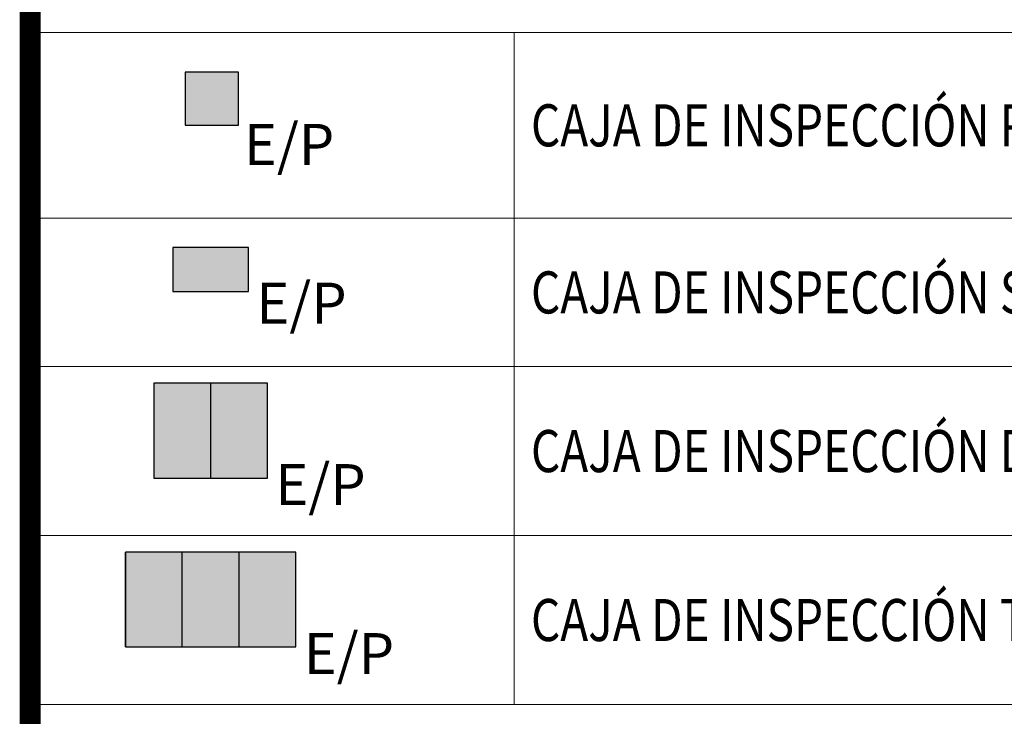
# Paper-space layout 'FORMATO_CODENSA_ND' of a CAD drawing. Units: metres. Extents: x 0 to 1000, y 0 to 707.
# Drawn here: x 787 to 834, y 457 to 490 of the extents above; entities that cross this region are included whole.
import ezdxf
from ezdxf.enums import TextEntityAlignment as Align

# ---------------------------------------------------------------- set-up
doc = ezdxf.new("R2010")
doc.units = ezdxf.units.M
doc.header["$MEASUREMENT"] = 0
for name, color, linetype in [('CO_FORMATO', 5, 'Continuous'), ('CO_PLUMA_.2', 2, 'Continuous'), ('CO_RED_DUCTO_EXIS', 2, 'FENCELINE1'), ('CO_RED_DUCTO_PROY', 4, 'FENCELINE1'), ('CO_SIMBOLO', 3, 'Continuous'), ('CO_SIMBOLO_PROY', 3, 'Continuous'), ('CO_TXT FORMATO', 7, 'Continuous')]:
    doc.layers.add(name, color=color, linetype=linetype)
doc.styles.add('E_TEXTO ROTULO', font='romans.shx')
doc.styles.add('ROMANS', font='romans.shx')
doc.styles.get("Standard").update_dxf_attribs({"font": 'arial.ttf'})
doc.styles.add('style2', font='compi.ttf', dxfattribs={"height": 15})
doc.linetypes.add('DUCTOLD', pattern='A,12.7,-0.01,["1",style2,S=0.15,R=0,X=-1.2,Y=-1.2],-0.01', length=12.72)
doc.linetypes.add('FENCELINE1', pattern='A,6.35,-2.54,[133,ltypeshp.shx,S=2.54,R=0,X=-2.54,Y=0],-2.54,25.4', length=36.83)

# ---------------------------------------------------------------- blocks, each defined once
blk = doc.blocks.new('Convención')
at = {"ltscale": 0.005}
for p, q in [((-5.107, 2.352), (-5.107, -1.547)), ((2.026, 2.352), (2.026, 1.353)), ((2.026, 1.353), (6.665, 1.353)), ((-5.107, -1.547), (6.665, -1.547))]:
    blk.add_line(p, q, dxfattribs=at)
at = {"ltscale": 0.005, "style": 'ROMANS'}
blk.add_text('E / P', height=2, dxfattribs=at).set_placement((-6.071, 3.719))
blk = doc.blocks.new('Seccionador_bajo_carga_Plani')
at = {"layer": 'CO_SIMBOLO_PROY'}
blk.add_lwpolyline([(-1.889, 1.235), (1.889, 1.235), (1.889, -0.935), (-1.889, -0.935)], close=True, dxfattribs=at)
for points in [[(-0.093, 0.751), (0.891, 0), (4.491, 0)], [(-0.093, 0.751), (-0.093, 0.386), (0.083, 0.617)], [(-0.371, 0), (-0.371, 0), (-4.491, 0)]]:
    blk.add_lwpolyline(points, dxfattribs=at)
at = {"layer": 'CO_SIMBOLO_PROY', "style": 'ROMANS'}
blk.add_attdef('EXIS-PROY', (2.715, -2.981, 0), '', height=1.95, dxfattribs=at)
blk = doc.blocks.new('DPS DERCARGADORES DE SOBRETENSIÓN')
at = {"layer": 'CO_SIMBOLO_PROY'}
for p, q in [((5.804, 0.935), (5.804, -0.935)), ((6.271, 0.701), (6.271, -0.701)), ((-4.74, 0), (-3.031, 0)), ((2.83, 0), (1.121, 0)), ((2.83, 0), (5.804, 0)), ((6.738, 0.467), (6.738, -0.467))]:
    blk.add_line(p, q, dxfattribs=at)
blk.add_lwpolyline([(-4.74, -1.558), (2.83, -1.558), (2.83, 1.558), (-4.74, 1.558)], close=True, dxfattribs=at)
for points in [[(-3.031, -0.187), (-1.91, 0), (-3.031, 0.187)], [(1.121, -0.187), (0, 0), (1.121, 0.187)]]:
    blk.add_solid(points, dxfattribs=at)
at = {"layer": 'CO_SIMBOLO_PROY', "style": 'ROMANS'}
blk.add_attdef('EXIS-PROY', (3.498, -4.483, 0), '', height=1.95, dxfattribs=at)
blk = doc.blocks.new('CORTACIRCUITO_PLANI')
at = {"layer": 'CO_SIMBOLO_PROY'}
for p, q in [((0, 0), (-2.124, 1.986)), ((-2.261, 0), (-5.382, 0)), ((-2.261, 0), (-2.261, 0)), ((0, 0), (0, 0)), ((0, 0), (3.6, 0))]:
    blk.add_line(p, q, dxfattribs=at)
for centre, radius, start, end in [((-1.661, 1.6), 0.502, 310.3295, 184.4049), ((-1.022, 0.837), 0.493, 129.5357, 356.4879)]:
    blk.add_arc(centre, radius, start, end, dxfattribs=at)
at = {"layer": 'CO_SIMBOLO_PROY', "style": 'ROMANS'}
blk.add_attdef('EXIS-PROY', (2.249, -2.987), '', height=1.95, dxfattribs=at)
blk = doc.blocks.new('RECONECTADOR_PLANI')
at = {"layer": 'CO_SIMBOLO_PROY'}
blk.add_lwpolyline([(-1.89, -1.89), (1.89, -1.89), (1.89, 1.89), (-1.89, 1.89), (-1.89, -1.89)], dxfattribs=at)
at = {"layer": 'CO_SIMBOLO_PROY', "style": 'ROMANS'}
blk.add_text('Rc', height=1.95, dxfattribs=at).set_placement((-1.829, -0.88))
blk.add_attdef('EXIS-PROY', (2.154, -3.785), '', height=1.95, dxfattribs=at)
blk = doc.blocks.new('FINAL DE CTO')
at = {"layer": 'CO_SIMBOLO_PROY'}
blk.add_lwpolyline([(-4.373, 0), (4.373, 0)], dxfattribs=at)
blk.add_circle((5.516, 0), 1.143, dxfattribs=at)
blk.add_ellipse((3.104, 0), major_axis=(0, 1.6), ratio=0.79362, start_param=3.141593, end_param=6.283185, dxfattribs=at)
at = {"layer": 'CO_SIMBOLO_PROY', "style": 'ROMANS'}
blk.add_attdef('EXIS-PROY', (6.984, -4.02, 0), '', height=1.95, dxfattribs=at)
blk = doc.blocks.new('INTERRUPTOR DE POTENCIA')
at = {"layer": 'CO_SIMBOLO_PROY'}
blk.add_lwpolyline([(-1.89, -1.89), (1.89, -1.89), (1.89, 1.89), (-1.89, 1.89), (-1.89, -1.89)], dxfattribs=at)
at = {"layer": 'CO_SIMBOLO_PROY', "style": 'ROMANS'}
blk.add_text('I', height=1.95, dxfattribs=at).set_placement((-0.408, -0.88))
blk.add_attdef('EXIS-PROY', (2.154, -3.785), '', height=1.95, dxfattribs=at)
blk = doc.blocks.new('ACOMETIDAS EN CADA POSTE')
at = {"layer": 'CO_SIMBOLO_PROY'}
h = blk.add_hatch(color=256, dxfattribs=at)
h.dxf.hatch_style = 1
h.paths.add_polyline_path([(2.89, -2.871), (2.067, -2.053), (1.746, -2.676)])
blk.add_lwpolyline([(2.092, -2.475), (-3.567, 0.441)], dxfattribs=at)
blk.add_lwpolyline([(2.89, -2.871), (2.067, -2.053), (1.746, -2.676)], close=True, dxfattribs=at)
at = {"layer": 'CO_SIMBOLO_PROY', "style": 'ROMANS'}
blk.add_attdef('EXIS-PROY', (3.77, -4.928), '', height=1.95, dxfattribs=at)
blk = doc.blocks.new('BANCO DE CONDENSADORES')
at = {"layer": 'CO_SIMBOLO_PROY'}
for p, q in [((-0.003, 2.576), (-0.003, 0.525)), ((3.312, 0.525), (-3.312, 0.525)), ((-0.003, -2.473), (-0.003, -0.423))]:
    blk.add_line(p, q, dxfattribs=at)
blk.add_ellipse((0, -2.152), major_axis=(-3.312, 0), ratio=0.522283, start_param=-2.771616, end_param=-0.369977, dxfattribs=at)
at = {"layer": 'CO_SIMBOLO_PROY', "style": 'ROMANS'}
blk.add_attdef('EXIS-PROY', (2.777, -5.02), '', height=1.95, dxfattribs=at)
blk = doc.blocks.new('RETENIDA A TIERRA')
at = {"layer": 'CO_SIMBOLO_PROY'}
h = blk.add_hatch(color=256, dxfattribs=at)
h.dxf.hatch_style = 1
h.paths.add_polyline_path([(0.62, 1.2), (0.62, -1.2), (0, -1.2), (0, 1.2)])
for p, q in [((4.533, 0.935), (4.533, -0.934)), ((5.001, 0.701), (5.001, -0.701)), ((5.468, 0.467), (5.468, -0.467))]:
    blk.add_line(p, q, dxfattribs=at)
blk.add_lwpolyline([(0.62, 1.2), (0.62, -1.2), (0, -1.2), (0, 1.2)], close=True, dxfattribs=at)
blk.add_lwpolyline([(-3.726, 0), (4.533, 0)], dxfattribs=at)
blk.add_circle((-4.868, 0, 0), 1.143, dxfattribs=at)
at = {"layer": 'CO_SIMBOLO_PROY', "style": 'ROMANS'}
blk.add_attdef('EXIS-PROY', (4.413, -4.02, 0), '', height=1.95, dxfattribs=at)
blk = doc.blocks.new('SECCIONADOR PORTAFUSIBLE')
at = {"layer": 'CO_SIMBOLO_PROY'}
for p, q in [((-2.249, 2.932), (3.287, -0.073)), ((-2.39, -0.073), (-8.197, -0.073)), ((6.987, -0.073), (3.287, -0.073))]:
    blk.add_line(p, q, dxfattribs=at)
blk.add_lwpolyline([(-1.193, 3.219), (-1.914, 1.89), (1.914, -0.188), (2.636, 1.141)], close=True, dxfattribs=at)
for points in [[(-1.568, 1.702), (-0.846, 3.031)], [(1.568, 0), (2.289, 1.329)]]:
    blk.add_lwpolyline(points, dxfattribs=at)
at = {"layer": 'CO_SIMBOLO_PROY', "style": 'ROMANS'}
for tag, p, height in [('NH_A', (1.604, 2.994), 2), ('000A', (-10.641, -3.263), 2), ('EXIS-PROY', (5.339, -3.263), 1.95)]:
    blk.add_attdef(tag, p, '', height=height, dxfattribs=at)
blk = doc.blocks.new('LÍNEA A TIERRA')
at = {"layer": 'CO_SIMBOLO_PROY'}
for p, q in [((4.129, 0.935), (4.129, -0.934)), ((4.597, 0.701), (4.597, -0.701)), ((5.064, 0.467), (5.064, -0.467))]:
    blk.add_line(p, q, dxfattribs=at)
blk.add_lwpolyline([(-4.129, 0), (4.129, 0)], dxfattribs=at)
blk.add_circle((-5.272, 0, 0), 1.143, dxfattribs=at)
at = {"layer": 'CO_SIMBOLO_PROY', "style": 'ROMANS'}
blk.add_attdef('EXIS-PROY', (4.009, -4.02, 0), '', height=1.95, dxfattribs=at)
blk = doc.blocks.new('POSTE_10m_510')
blk.add_circle((0, 0), 2)
at = {"style": 'ROMANS'}
blk.add_attdef('EXIS-PROY', (2.662, -2.363), '', height=2, dxfattribs=at)
blk = doc.blocks.new('POSTE_14m_750')
for radius in [2, 1.517, 0.943]:
    blk.add_circle((0, 0), radius)
at = {"style": 'ROMANS'}
blk.add_attdef('EXIS-PROY-TAG', (2.56, -2.445), '', height=2, dxfattribs=at)
blk = doc.blocks.new('POSTE_10m_750')
blk.add_line((1.4, -1.4), (-1.4, 1.4))
blk.add_circle((0, 0), 1.98)
at = {"style": 'ROMANS'}
blk.add_attdef('EXIS-PROY', (2.367, -2.101), '', height=1.95, dxfattribs=at)
blk = doc.blocks.new('POSTE_14m_1050')
blk.add_line((0.667, -0.667), (-0.667, 0.667))
for radius in [2, 1.517, 0.943]:
    blk.add_circle((0, 0), radius)
at = {"style": 'ROMANS'}
blk.add_attdef('EXIS-PROY', (2.367, -2.101), '', height=2, dxfattribs=at)
blk = doc.blocks.new('POSTE_10m_1050')
at = {"layer": 'CO_SIMBOLO_PROY'}
blk.add_hatch(color=250, dxfattribs=at).paths.add_polyline_path([(-1.414, 1.414, 0.198912), (-2, 0, 0.668179), (1.414, -1.414)])
blk.add_line((1.414, -1.414), (-1.414, 1.414))
blk.add_circle((0, 0), 2)
at = {"style": 'ROMANS'}
blk.add_attdef('EXIS-PROY', (2.367, -2.101), '', height=2, dxfattribs=at)
blk = doc.blocks.new('POSTE_14m_1350')
at = {"layer": 'CO_PLUMA_.2'}
for points in [[(-0.667, 0.667, -0.198912), (0, 0.943, -0.668179), (0.667, -0.667)], [(-0.667, 0.667, 0.198912), (-0.943, 0, 0.668179), (0.667, -0.667)]]:
    blk.add_hatch(color=250, dxfattribs=at).paths.add_polyline_path(points)
for radius in [2, 1.517, 0.943]:
    blk.add_circle((0, 0), radius)
at = {"layer": 'CO_PLUMA_.2', "color": 250}
blk.add_line((0.667, -0.667), (-0.667, 0.667), dxfattribs=at)
at = {"style": 'ROMANS'}
blk.add_attdef('EXIS-PROY', (2.448, -2.174), '', height=2, dxfattribs=at)
blk = doc.blocks.new('POSTE_12m_510')
for radius in [2, 1.517]:
    blk.add_circle((0, 0), radius)
at = {"style": 'ROMANS'}
blk.add_attdef('EXIS-PROY', (2.367, -2.101), '', height=2, dxfattribs=at)
blk = doc.blocks.new('POSTE_10m_AP')
at = {"layer": 'CO_SIMBOLO'}
blk.add_hatch(color=250, dxfattribs=at).paths.add_polyline_path([(-2, 0, 0.414214), (0, -2), (0, 2, 0.414214)])
for p, q in [((-1.414, 1.414), (-2.506, 2.506)), ((1.414, 1.414), (2.506, 2.506)), ((-2.506, -2.506), (-1.414, -1.414)), ((2.506, -2.506), (1.414, -1.414))]:
    blk.add_line(p, q)
blk.add_circle((0, 0), 2)
at = {"layer": 'CO_SIMBOLO', "color": 250}
blk.add_line((0, -2), (0, 2), dxfattribs=at)
at = {"style": 'ROMANS'}
blk.add_attdef('EXIS-PROY', (2.754, -2.445), '', height=2, dxfattribs=at)
blk = doc.blocks.new('POSTE_12m_750')
blk.add_line((1.073, -1.073), (-1.073, 1.073))
for radius in [2, 1.517]:
    blk.add_circle((0, 0), radius)
at = {"style": 'ROMANS'}
blk.add_attdef('EXIS-PROY', (2.367, -2.101), '', height=2, dxfattribs=at)
blk = doc.blocks.new('POSTE_12m_AP')
at = {"layer": 'CO_PLUMA_.2'}
blk.add_hatch(color=250, dxfattribs=at).paths.add_polyline_path([(-1.073, 1.073, -0.198912), (0, 1.517, -0.668179), (1.073, -1.073)])
for p, q in [((-1.414, 1.414), (-2.506, 2.506)), ((1.414, 1.414), (2.506, 2.506)), ((-2.506, -2.506), (-1.414, -1.414)), ((2.506, -2.506), (1.414, -1.414))]:
    blk.add_line(p, q)
for radius in [2, 1.517]:
    blk.add_circle((0, 0), radius)
at = {"layer": 'CO_PLUMA_.2', "color": 250}
blk.add_line((1.073, -1.073), (-1.073, 1.073), dxfattribs=at)
at = {"style": 'ROMANS'}
blk.add_attdef('EXIS-PROY', (2.367, -2.101), '', height=2, dxfattribs=at)
blk = doc.blocks.new('POSTE_12m_1050')
at = {"layer": 'CO_PLUMA_.2'}
blk.add_hatch(color=250, dxfattribs=at).paths.add_polyline_path([(-1.073, 1.073, 0.198912), (-1.517, 0, 0.668179), (1.073, -1.073)])
for radius in [2, 1.517]:
    blk.add_circle((0, 0), radius)
at = {"layer": 'CO_PLUMA_.2', "color": 250}
blk.add_line((1.073, -1.073), (-1.073, 1.073), dxfattribs=at)
at = {"style": 'ROMANS'}
blk.add_attdef('EXIS-PROY', (2.367, -2.101), '', height=2, dxfattribs=at)
blk = doc.blocks.new('POSTE_14m_AP')
at = {"layer": 'CO_PLUMA_.2'}
h = blk.add_hatch(color=250, dxfattribs=at)
edge = h.paths.add_edge_path()
edge.add_arc((0, 0), 2, 90, 135)
edge.add_arc((-0.03, -0.012), 1.988, 134.1314, 270.8686)
edge.add_line((0, -2), (0, 2))
for p, q in [((-1.414, 1.414), (-2.506, 2.506)), ((1.414, 1.414), (2.506, 2.506)), ((-2.506, -2.506), (-1.414, -1.414)), ((2.506, -2.506), (1.414, -1.414))]:
    blk.add_line(p, q)
blk.add_circle((0, 0), 2)
blk.add_arc((0, 0), 1.517, 270, 90)
at = {"layer": 'CO_PLUMA_.2', "color": 250}
blk.add_line((0, -1.517), (0, 1.517), dxfattribs=at)
blk.add_lwpolyline([(0, 2), (0, -2)], dxfattribs=at)
at = {"style": 'ROMANS'}
blk.add_attdef('EXIS-PROY', (2.367, -2.101), '', height=2, dxfattribs=at)
blk = doc.blocks.new('POSTE_12m_1350')
at = {"layer": 'CO_PLUMA_.2'}
blk.add_hatch(color=250, dxfattribs=at).paths.add_polyline_path([(-1.517, 0, 1), (1.517, 0, 1)])
for radius in [2, 1.517]:
    blk.add_circle((0, 0), radius)
at = {"style": 'ROMANS'}
blk.add_attdef('EXIS-PROY', (2.662, -2.363), '', height=2, dxfattribs=at)
blk = doc.blocks.new('LUMI_SODIO_70W')
blk.add_line((-2.433, 0), (2.433, 0))
for centre, radius, start, end in [((3.795, 0), 1.362, 42.6658, 319.0773), ((4.389, 0.009), 1, 65.9789, 295.7642)]:
    blk.add_arc(centre, radius, start, end)
at = {"style": 'ROMANS'}
blk.add_attdef('EXIS-PROY', (4.751, -4.236), '', height=2, dxfattribs=at)
blk = doc.blocks.new('LUMI_SODIO_400W')
at = {"layer": 'CO_SIMBOLO_PROY'}
blk.add_hatch(color=250, dxfattribs=at).paths.add_polyline_path([(3.795, 1.362, 1), (3.795, -1.362)])
blk.add_line((-2.433, 0), (2.433, 0))
blk.add_lwpolyline([(3.795, 1.855), (3.795, -1.855)])
blk.add_arc((3.795, 0), 1.362, 64.136, 295.864)
at = {"style": 'ROMANS'}
blk.add_attdef('EXIS-PROY', (4.825, -4.236), '', height=2, dxfattribs=at)
blk = doc.blocks.new('LUMI_SODIO_100W')
at = {"layer": 'CO_SIMBOLO_PROY'}
blk.add_hatch(color=250, dxfattribs=at).paths.add_polyline_path([(4.772, 0), (2.536, 1.043, 0.466308), (2.536, -1.043)])
blk.add_line((-2.049, 0), (2.049, 0))
blk.add_arc((3.411, 0), 1.362, 64.136, 295.864)
at = {"layer": 'CO_SIMBOLO_PROY', "color": 250}
for points in [[(4.772, 0), (2.536, 1.043)], [(4.772, 0), (2.536, -1.043)]]:
    blk.add_lwpolyline(points, dxfattribs=at)
at = {"style": 'ROMANS'}
blk.add_attdef('EXIS-PROY', (5.208, -4.236), '', height=2, dxfattribs=at)
blk = doc.blocks.new('LUMI_SODIO_1000W')
at = {"layer": 'CO_SIMBOLO_PROY'}
h = blk.add_hatch(color=250, dxfattribs=at)
edge = h.paths.add_edge_path()
edge.add_arc((3.711, 0), 1.365, 94.0481, 265.9519)
edge.add_line((3.615, -1.362), (3.615, 1.362))
blk.add_line((-2.433, 0), (2.433, 0))
for points in [[(3.615, 1.855), (3.615, -1.855)], [(3.975, 1.855), (3.975, -1.855)]]:
    blk.add_lwpolyline(points)
blk.add_arc((3.795, 0), 1.362, 64.136, 295.864)
at = {"style": 'ROMANS'}
blk.add_attdef('EXIS-PROY', (4.825, -4.236), '', height=2, dxfattribs=at)
blk = doc.blocks.new('LUMI_SODIO_150W')
blk.add_line((-2.049, 0), (2.049, 0))
for points in [[(4.772, 0), (2.536, 1.043)], [(4.772, 0), (2.536, -1.043)]]:
    blk.add_lwpolyline(points)
blk.add_arc((3.411, 0), 1.362, 64.136, 295.864)
at = {"style": 'ROMANS'}
blk.add_attdef('EXIS-PROY', (5.208, -4.236), '', height=2, dxfattribs=at)
blk = doc.blocks.new('PROY_SODIO_400W')
at = {"layer": 'CO_SIMBOLO_PROY'}
blk.add_hatch(color=250, dxfattribs=at).paths.add_polyline_path([(0, -0.85), (1.44, -1.481), (1.44, 1.481), (0, 0.85)])
for points in [[(-1.94, 0), (1.44, 1.481)], [(0, 1.481), (0, -1.481)], [(1.44, 1.481), (1.44, -1.481)], [(-1.94, 0), (1.44, -1.481)]]:
    blk.add_lwpolyline(points)
at = {"style": 'ROMANS'}
blk.add_attdef('EXIS-PROY', (1.876, -3.562), '', height=2, dxfattribs=at)
blk = doc.blocks.new('LUMI_SODIO_250W')
blk.add_line((-2.298, 0), (2.298, 0))
for points in [[(3.66, 1.855), (3.66, -1.855)], [(3.66, 1.362), (4.524, 1.362)], [(3.66, -1.362), (4.524, -1.362)]]:
    blk.add_lwpolyline(points)
blk.add_arc((3.66, 0), 1.362, 89.9989, 270)
at = {"style": 'ROMANS'}
blk.add_attdef('EXIS-PROY', (4.96, -4.236), '', height=2, dxfattribs=at)
blk = doc.blocks.new('CS274')
at = {"true_color": 0xffffff}
h = blk.add_hatch(color=7, dxfattribs=at)
h.dxf.hatch_style = 1
h.paths.add_polyline_path([(-1.26, 1.26), (-1.26, -1.26), (1.26, -1.26), (1.26, 1.26)])
blk.add_lwpolyline([(-1.26, -1.26), (1.26, -1.26), (1.26, 1.26), (-1.26, 1.26), (-1.26, -1.26)])
at = {"style": 'ROMANS'}
blk.add_attdef('EXIS-PROY', (1.524, -3.155), '', height=1.95, dxfattribs=at)
blk = doc.blocks.new('CS280')
at = {"true_color": 0xffffff}
h = blk.add_hatch(color=7, dxfattribs=at)
h.dxf.hatch_style = 1
h.paths.add_polyline_path([(-2.7, 2.7), (-2.7, -2.7), (2.7, -2.7), (2.7, 2.7)])
blk.add_lwpolyline([(-2.7, -2.7), (2.7, -2.7), (2.7, 2.7), (-2.7, 2.7), (-2.7, -2.7)])
blk.add_circle((0, 0), 1.5)
at = {"style": 'ROMANS'}
blk.add_attdef('EXIS-PROY', (3.244, -3.892, 0), '', height=1.95, dxfattribs=at)
blk = doc.blocks.new('CS275')
at = {"true_color": 0xffffff}
h = blk.add_hatch(color=7, dxfattribs=at)
h.dxf.hatch_style = 1
h.paths.add_polyline_path([(-1.8, 1.05), (-1.8, -1.05), (1.8, -1.05), (1.8, 1.05)])
blk.add_lwpolyline([(-1.8, -1.05), (1.8, -1.05), (1.8, 1.05), (-1.8, 1.05), (-1.8, -1.05)])
at = {"style": 'ROMANS'}
blk.add_attdef('EXIS-PROY', (2.165, -2.575, 0), '', height=1.95, dxfattribs=at)
blk = doc.blocks.new('CS281')
for points in [[(-3.42, -1.92), (3.42, -1.92), (3.42, 1.92), (-3.42, 1.92), (-3.42, -1.92)], [(0, -1.92), (0, 1.92)]]:
    blk.add_lwpolyline(points)
at = {"style": 'ROMANS'}
for s, p in [('E', (-2.834, -0.925)), ('S', (0.921, -0.925))]:
    blk.add_text(s, height=1.95, dxfattribs=at).set_placement(p)
blk.add_attdef('EXIS-PROY', (3.969, -3.539), '', height=1.95, dxfattribs=at)
blk = doc.blocks.new('CS276')
at = {"true_color": 0xffffff}
h = blk.add_hatch(color=7, dxfattribs=at)
h.dxf.hatch_style = 1
h.paths.add_polyline_path([(2.7, 2.25), (0, 2.25), (0, -2.25), (2.7, -2.25)])
h.paths.add_polyline_path([(0, 2.25), (-2.7, 2.25), (-2.7, -2.25), (0, -2.25)])
blk.add_line((0, -2.25), (0, 2.25))
blk.add_lwpolyline([(-2.7, -2.25), (2.7, -2.25), (2.7, 2.25), (-2.7, 2.25), (-2.7, -2.25)])
at = {"style": 'ROMANS'}
blk.add_attdef('EXIS-PROY', (3.073, -3.54), '', height=1.95, dxfattribs=at)
blk = doc.blocks.new('CAJA_INSPECCIÓN_METÁLICA')
h = blk.add_hatch(color=256)
h.dxf.hatch_style = 1
h.paths.add_polyline_path([(-1.512, 1.512), (-1.512, -1.512), (1.512, -1.512), (1.512, 1.512)])
blk.add_lwpolyline([(-1.512, -1.512), (1.512, -1.512), (1.512, 1.512), (-1.512, 1.512), (-1.512, -1.512)])
at = {"style": 'ROMANS'}
blk.add_attdef('EXIS-PROY', (1.524, -3.155), '', height=1.95, dxfattribs=at)
blk = doc.blocks.new('CS277')
at = {"true_color": 0xffffff}
h = blk.add_hatch(color=7, dxfattribs=at)
h.dxf.hatch_style = 1
h.paths.add_polyline_path([(4.05, 2.25), (1.35, 2.25), (1.35, -2.25), (4.05, -2.25)])
h.paths.add_polyline_path([(1.35, 2.25), (-1.35, 2.25), (-1.35, -2.25), (1.35, -2.25)])
h.paths.add_polyline_path([(-1.35, 2.25), (-4.05, 2.25), (-4.05, -2.25), (-1.35, -2.25)])
for p, q in [((-4.05, -2.25), (-4.05, 2.25)), ((-1.35, -2.25), (-1.35, 2.25)), ((1.35, -2.25), (1.35, 2.25))]:
    blk.add_line(p, q)
blk.add_lwpolyline([(-4.05, -2.25), (4.05, -2.25), (4.05, 2.25), (-4.05, 2.25), (-4.05, -2.25)])
at = {"style": 'ROMANS'}
blk.add_attdef('EXIS-PROY', (4.423, -3.54), '', height=1.95, dxfattribs=at)
blk = doc.blocks.new('*T102')
at = {"layer": 'CO_TXT FORMATO', "color": 0, "lineweight": -2, "transparency": 16777216}
for p, q in [((0, 0), (200, 0)), ((0, 0), (0, -12.533)), ((200, 0), (200, -12.533)), ((0, -12.533), (23, -12.533)), ((100, -12.533), (200, -12.533))]:
    blk.add_line(p, q, dxfattribs=at)
at = {"layer": 'CO_TXT FORMATO', "color": 0, "linetype": 'ByBlock', "lineweight": -2, "transparency": 16777216}
blk.add_line((23, -12.533), (100, -12.533), dxfattribs=at)
at = {"layer": 'DEFPOINTS', "color": 8, "linetype": 'ByBlock', "lineweight": 0, "transparency": 16777216}
for p, q in [((100, 0), (100, -64.352)), ((123, 0), (123, -64.352)), ((0, -12.533), (0, -192.168)), ((23, -12.533), (23, -64.352)), ((200, -12.533), (200, -192.168)), ((0, -20.809), (200, -20.809)), ((0, -28.719), (200, -28.719)), ((0, -36.629), (200, -36.629)), ((0, -46.461), (200, -46.461)), ((0, -56.953), (200, -56.953)), ((0, -64.352), (200, -64.352)), ((0, -70.352), (200, -70.352)), ((23, -70.352), (23, -117.365)), ((100, -70.352), (100, -117.365)), ((123, -70.352), (123, -117.365)), ((0, -77.049), (200, -77.049)), ((0, -83.402), (200, -83.402)), ((0, -89.828), (200, -89.828)), ((0, -97.031), (200, -97.031)), ((0, -103.89), (200, -103.89)), ((0, -110.75), (200, -110.75)), ((0, -117.365), (200, -117.365)), ((0, -122.365), (200, -122.365)), ((23, -122.365), (23, -155.244)), ((100, -122.365), (100, -155.244)), ((123, -122.365), (123, -155.244)), ((0, -130.708), (200, -130.708)), ((0, -139.051), (200, -139.051)), ((0, -146.901), (200, -146.901)), ((0, -155.244), (200, -155.244)), ((0, -160.244), (200, -160.244)), ((23, -160.244), (23, -192.168)), ((100, -160.244), (100, -192.168)), ((123, -160.244), (123, -192.168)), ((0, -169.072), (200, -169.072)), ((0, -176.116), (200, -176.116)), ((0, -184.142), (200, -184.142)), ((0, -192.168), (200, -192.168))]:
    blk.add_line(p, q, dxfattribs=at)
at = {"layer": 'CO_TXT FORMATO', "color": 0, "transparency": 16777216}
blk.add_blockref('Convención', (111.012, -8.543), dxfattribs=at)
for name, p, values in [('DPS DERCARGADORES DE SOBRETENSIÓN', (109.381, -14.883), {'EXIS-PROY': 'E/P'}), ('Seccionador_bajo_carga_Plani', (9.648, -15.473), {'EXIS-PROY': 'E/P'}), ('CORTACIRCUITO_PLANI', (10.327, -23.997, 0), {'EXIS-PROY': 'E/P'}), ('RECONECTADOR_PLANI', (108.629, -23.491), {'EXIS-PROY': 'E/P'}), ('FINAL DE CTO', (7.455, -31.139, 0), {'EXIS-PROY': 'E/P'}), ('INTERRUPTOR DE POTENCIA', (108.629, -31.402), {'EXIS-PROY': 'E/P'}), ('BANCO DE CONDENSADORES', (109.028, -39.998, 0), {'EXIS-PROY': 'E/P'}), ('ACOMETIDAS EN CADA POSTE', (8.659, -38.976), {'EXIS-PROY': 'E/P'}), ('SECCIONADOR PORTAFUSIBLE', (111.126, -52.247), {'NH_A': 'NH_A', '000A': '160A', 'EXIS-PROY': 'E/P'}), ('RETENIDA A TIERRA', (9.56, -49.972, 0), {'EXIS-PROY': 'E/P'}), ('LÍNEA A TIERRA', (9.964, -58.889, 0), {'EXIS-PROY': 'E/P'}), ('POSTE_10m_510', (8.359, -73.185, 0), {'EXIS-PROY': 'E/P'}), ('POSTE_14m_750', (108.41, -73.144, 0), {'EXIS-PROY-TAG': 'E/P'}), ('POSTE_10m_750', (8.577, -79.84, 0), {'EXIS-PROY': 'E/P'}), ('POSTE_14m_1050', (108.507, -79.842, 0), {'EXIS-PROY': 'E/P'}), ('POSTE_14m_1350', (108.466, -86.195, 0), {'EXIS-PROY': 'E/P'}), ('POSTE_10m_1050', (8.507, -86.231, 0), {'EXIS-PROY': 'E/P'}), ('POSTE_10m_AP', (108.566, -93.127, 0), {'EXIS-PROY': 'E/P'}), ('POSTE_12m_510', (8.507, -93.046, 0), {'EXIS-PROY': 'E/P'}), ('POSTE_12m_750', (8.507, -100.077, 0), {'EXIS-PROY': 'E/P'}), ('POSTE_12m_AP', (108.76, -100.33, 0), {'EXIS-PROY': 'E/P'}), ('POSTE_14m_AP', (108.76, -107.189, 0), {'EXIS-PROY': 'E/P'}), ('POSTE_12m_1050', (8.507, -106.936, 0), {'EXIS-PROY': 'E/P'}), ('POSTE_12m_1350', (8.359, -113.542, 0), {'EXIS-PROY': 'E/P'}), ('LUMI_SODIO_70W', (7.532, -124.766, 0), {'EXIS-PROY': 'E/P'}), ('LUMI_SODIO_400W', (107.495, -125.012, 0), {'EXIS-PROY': 'E/P'}), ('LUMI_SODIO_100W', (7.111, -133.109, 0), {'EXIS-PROY': 'E/P'}), ('LUMI_SODIO_1000W', (107.495, -133.356, 0), {'EXIS-PROY': 'E/P'}), ('LUMI_SODIO_150W', (7.111, -141.206, 0), {'EXIS-PROY': 'E/P'}), ('PROY_SODIO_400W', (108.722, -141.602), {'EXIS-PROY': 'E/P'}), ('LUMI_SODIO_250W', (7.36, -149.549, 0), {'EXIS-PROY': 'E/P'}), ('CS280', (108.489, -163.737, 0), {'EXIS-PROY': 'E/P'}), ('CS274', (8.629, -163.386), {'EXIS-PROY': 'E/P'}), ('CS281', (110.39, -171.785), {'EXIS-PROY': 'P'}), ('CS275', (8.578, -171.507), {'EXIS-PROY': 'E/P'}), ('CS276', (8.574, -179.159), {'EXIS-PROY': 'E/P'}), ('CAJA_INSPECCIÓN_METÁLICA', (108.755, -178.983), {'EXIS-PROY': 'E/P'}), ('CS277', (8.574, -187.185), {'EXIS-PROY': 'E/P'})]:
    blk.add_blockref(name, p, dxfattribs=at).add_auto_attribs(values)
at = {"layer": 'CO_TXT FORMATO', "color": 0, "transparency": 16777216, "attachment_point": 5}
for s, insert, char_height, width in [('{\\Fromans|c0;\\C4;SIMBOLOGÍA}', (50, -6.266), 2.5, 99.43168), ('{\\Fromans|c0;\\C4;POSTES}', (100, -67.352), 2.37832, 198.41445), ('{\\Fromans|c0;\\C4;LUMINARIAS}', (100, -119.865), 2.5, 199.43168), ('{\\Fromans|c0;\\C4;CAJAS DE INSPECCIÓN}', (100, -157.744), 2.5, 198.41445)]:
    blk.add_mtext(s, dxfattribs=dict(at, insert=insert, char_height=char_height, width=width))
at = {"layer": 'CO_TXT FORMATO', "color": 0, "transparency": 16777216, "char_height": 2, "width": 75.41445, "style": 'ROMANS'}
for s, insert, attachment_point in [('{\\W0.8;INDICA CONVENCIÓN PROYECTADA                  INDICA CONVENCIÓN EXISTENTE}', (123.793, -11.74), 7), ('{\\W0.8;\\C256;SECCIONADOR TRIPOLAR DE OPERACIÓN BAJO CARGA}', (23.793, -16.671), 4), ('{\\W0.8;DPS DERCARGADORES DE SOBRETENSIÓN }', (123.793, -16.671), 4), ('{\\W0.8;CORTACIRCUITO}', (23.793, -24.764), 4), ('{\\W0.8;RECONECTADOR}', (123.793, -24.764), 4), ('{\\W0.8;FINAL DE CIRCUITO }', (23.793, -32.674), 4), ('{\\W0.8;INTERRUPTOR DE POTENCIA}', (123.793, -32.674), 4), ('{\\W0.8;ACOMETIDAS EN CADA POSTE}', (23.793, -41.545), 4), ('{\\W0.8;BANCO DE CONDENSADORES}', (123.793, -41.545), 4), ('{\\W0.8;SECCIONADOR PORTAFUSIBLE 500 V-160 A 400 A Ó 630 A CON FUSIBLE NH DE __A}', (123.793, -51.707), 4), ('{\\W0.8;RETENIDA A TIERRA}', (23.793, -51.707), 4), ('{\\W0.8;LÍNEA A TIERRA}', (23.793, -60.652), 4), ('{\\W0.8;POSTE DE CONCRETO DE 10m. TIPO LÍNEA 510 Kg}', (23.793, -73.7), 4), ('{\\W0.8;POSTE DE CONCRETO DE 14m. TIPO LÍNEA 750 Kg}', (123.793, -73.7), 4), ('{\\W0.8;POSTE DE CONCRETO DE 10m. REFORZADO 750 Kg}', (23.793, -80.226), 4), ('{\\W0.8;POSTE DE CONCRETO DE 14m. REFORZADO 1.050 Kg}', (123.793, -80.226), 4), ('{\\W0.8;POSTE DE CONCRETO DE 10m. EXTRAREFORZADO 1.050 Kg}', (23.793, -86.615), 4), ('{\\W0.8;POSTE DE CONCRETO DE 14m. EXTRAREFORZADO 1.350 Kg}', (123.793, -86.615), 4), ('{\\W0.8;POSTE DE CONCRETO DE 12m. TIPO LÍNEA 510Kg}', (23.793, -93.43), 4), ('{\\W0.8;POSTE DE CONCRETO DE 10m. TIPO RECTO PARA AP}', (123.793, -93.43), 4), ('{\\W0.8;POSTE DE CONCRETO DE 12m. REFORZADO 750 Kg}', (23.793, -100.461), 4), ('{\\W0.8;POSTE DE CONCRETO DE 12m. TIPO RECTO PARA AP}', (123.793, -100.461), 4), ('{\\W0.8;POSTE DE CONCRETO DE 12m. EXTRAREFORZADO 1.050 Kg}', (23.793, -107.32), 4), ('{\\W0.8;POSTE DE CONCRETO DE 14m. TIPO RECTO PARA AP}', (123.793, -107.32), 4), ('{\\W0.8;POSTE DE CONCRETO DE 12m. EXTRAREFORZADO 1.350 Kg}', (23.793, -114.057), 4), ('{\\W0.8;LUMINARIA DE SODIO DE 70 W}', (23.793, -126.537), 4), ('{\\W0.8;LUMINARIA DE SODIO DE 400 W}', (123.793, -126.537), 4), ('{\\W0.8;LUMINARIA DE SODIO DE 100 W}', (23.793, -134.88), 4), ('{\\W0.8;LUMINARIA DE SODIO DE 1000 W}', (123.793, -134.88), 4), ('{\\W0.8;LUMINARIA DE SODIO DE 150 W}', (23.793, -142.976), 4), ('{\\W0.8;PROYECTOR DE SODIO 400 W}', (123.793, -142.976), 4), ('{\\W0.8;LUMINARIA DE SODIO DE 250 W}', (23.793, -151.073), 4), ('{\\W0.8;CAJA DE INSPECCIÓN PARA A.P. Y ACOMETIDAS (CS274)}', (23.793, -164.658), 4), ('{\\W0.8;CAJA DE INSPECCIÓN TIPO VEHICULAR (CS280)}', (123.793, -164.658), 4), ('CAJA DE INSPECCIÓN TIPO VEHICULAR (CS281)', (123.793, -172.594), 4), ('{\\W0.8;CAJA DE INSPECCIÓN SENCILLA PARA B.T. M.T.(CS275)}', (23.793, -172.594), 4), ('CAJA DE INSPECCIÓN METÁLICA', (123.793, -180.129), 4), ('{\\W0.8;CAJA DE INSPECCIÓN DOBLE PARA B.T. M.T. (CS276)}', (23.793, -180.129), 4), ('{\\W0.8;CAJA DE INSPECCIÓN TRIPLE PARA B.T. M.T. (CS277)}', (23.793, -188.155), 4)]:
    blk.add_mtext(s, dxfattribs=dict(at, insert=insert, attachment_point=attachment_point))
blk = doc.blocks.new('Ducto_proy')
at = {"layer": 'CO_RED_DUCTO_PROY', "ltscale": 0.2}
blk.add_lwpolyline([(-17.975, 0), (17.975, 0)], dxfattribs=at)
at = {"layer": 'CO_RED_DUCTO_PROY', "ltscale": 0.2, "style": 'ROMANS', "width": 0.8}
blk.add_attdef('2∅3"', (3.667, 0.858), '', height=1.5, dxfattribs=at)
blk = doc.blocks.new('Ducto_exis')
at = {"layer": 'CO_RED_DUCTO_EXIS', "linetype": 'DUCTOLD', "ltscale": 0.5}
blk.add_lwpolyline([(-17.675, 0), (18.275, 0)], dxfattribs=at)
at = {"layer": 'CO_RED_DUCTO_EXIS', "style": 'ROMANS', "width": 0.8}
blk.add_attdef('2∅3"', (4.042, 0.858), '', height=1.5, dxfattribs=at)
blk = doc.blocks.new('*T103')
at = {"layer": 'DEFPOINTS', "color": 8, "linetype": 'ByBlock', "lineweight": 0, "transparency": 16777216}
for p, q in [((0, 0), (200, 0)), ((0, 0), (0, -22.27)), ((55, 0), (55, -22.27)), ((145, 0), (145, -22.27)), ((200, 0), (200, -22.27)), ((0, -8), (200, -8)), ((0, -12.757), (200, -12.757)), ((0, -17.513), (200, -17.513)), ((0, -22.27), (200, -22.27))]:
    blk.add_line(p, q, dxfattribs=at)
at = {"layer": 'CO_TXT FORMATO', "color": 0, "transparency": 16777216}
for name, p, values in [('Ducto_proy', (27.5, -11.7), {'2∅3"': '2∅3"'}), ('Ducto_exis', (172.2, -11.7), {'2∅3"': '2∅3"'}), ('Ducto_proy', (27.5, -16.457), {'2∅3"': '4∅4"'}), ('Ducto_exis', (172.2, -16.457), {'2∅3"': '4∅4"'}), ('Ducto_proy', (27.5, -21.214), {'2∅3"': '6∅4"'}), ('Ducto_exis', (172.2, -21.214), {'2∅3"': '6∅4"'})]:
    blk.add_blockref(name, p, dxfattribs=at).add_auto_attribs(values)
at = {"layer": 'CO_TXT FORMATO', "color": 0, "transparency": 16777216, "insert": (100, -4), "char_height": 2.5, "width": 88.41445, "attachment_point": 5}
blk.add_mtext('{\\Fromans|c0;\\C4;REDES DE DUCTOS}', dxfattribs=at)
at = {"layer": 'CO_TXT FORMATO', "color": 0, "transparency": 16777216, "char_height": 2, "width": 88.41445, "attachment_point": 4, "style": 'E_TEXTO ROTULO'}
for s, insert in [('{\\W0.8;2 DUCTOS DE %%C 3" }', (55.793, -10.378)), ('{\\W0.8;4 DUCTOS DE %%C 4" }', (55.793, -15.135)), ('{\\W0.8;6 DUCTOS DE %%C 4" }', (55.793, -19.892))]:
    blk.add_mtext(s, dxfattribs=dict(at, insert=insert))
blk = doc.blocks.new('FORMATO_CODENSA_ND_PLIEGO')
at = {"layer": 'CO_FORMATO', "const_width": 1}
blk.add_lwpolyline([(787.5, 694.5), (787.5, 112.5)], dxfattribs=at)
for name, p in [('*T102', (787.5, 649.802)), ('*T103', (787.5, 457.634))]:
    blk.add_blockref(name, p)
at = {"layer": 'CO_TXT FORMATO', "style": 'ROMANS'}
for tag, p in [('01', (37.249, 107)), ('02', (106.414, 107)), ('03', (37.249, 97)), ('04', (37.249, 92))]:
    blk.add_attdef(tag, p, '', height=2, dxfattribs=at)
at = {"layer": 'CO_TXT FORMATO', "color": 4, "style": 'ROMANS', "width": 0.9}
for tag, height, p in [('09', 4, (247.5, 105.5)), ('10', 4, (247.5, 98.5)), ('26', 5, (362.5, 96)), ('05', 5, (82.5, 67.5)), ('06', 5, (82.5, 57.5)), ('07', 5, (82.5, 47.5))]:
    blk.add_attdef(tag, text='', height=height, dxfattribs=at).set_placement(p, align=Align.MIDDLE)
at = {"layer": 'CO_TXT FORMATO', "color": 7, "style": 'ROMANS', "width": 0.8}
blk.add_attdef('45', (447.452, 102.5), '', height=2, dxfattribs=at)
at = {"layer": 'CO_TXT FORMATO', "color": 4, "style": 'ROMANS', "width": 0.8}
for tag, height, p in [('46', 4, (637.5, 102.5)), ('50', 4, (637.5, 72.5)), ('18', 5, (160, 22.5)), ('19', 5, (175, 22.5))]:
    blk.add_attdef(tag, text='', height=height, dxfattribs=at).set_placement(p, align=Align.MIDDLE_CENTER)
at = {"layer": 'CO_TXT FORMATO', "style": 'ROMANS', "width": 0.8}
for tag, p in [('47', (637.5, 97.5)), ('48', (637.5, 93.5)), ('49', (637.5, 89.5)), ('51', (637.5, 67.5)), ('52', (637.5, 63.5)), ('53', (637.5, 59.5)), ('20', (212.5, 30)), ('21', (212.5, 17.5))]:
    blk.add_attdef(tag, text='', height=2, dxfattribs=at).set_placement(p, align=Align.MIDDLE_CENTER)
at = {"layer": 'CO_TXT FORMATO', "color": 7, "style": 'ROMANS', "width": 0.9}
for tag, p in [('11', (247.5, 92.5)), ('12', (247.5, 87.5)), ('13', (247.5, 82.5))]:
    blk.add_attdef(tag, text='', height=2, dxfattribs=at).set_placement(p, align=Align.MIDDLE)
at = {"layer": 'CO_TXT FORMATO', "style": 'ROMANS', "width": 0.8}
for tag, p in [('27', (294.5, 67.5)), ('28', (294.5, 62.5)), ('29', (294.5, 57.5)), ('30', (294.5, 52.5)), ('31', (294.5, 47.5)), ('32', (294.5, 42.5)), ('54', (591.595, 40.5)), ('55', (591.595, 30.5)), ('56', (591.595, 20.5))]:
    blk.add_attdef(tag, p, '', height=2, dxfattribs=at)
at = {"layer": 'CO_TXT FORMATO', "style": 'ROMANS'}
for tag, height, width, p in [('14', 2, 0.8, (222.5, 52.5)), ('15', 2, 0.8, (222.5, 48.5)), ('16', 2, 0.8, (222.5, 44.5)), ('17', 2, 0.8, (222.5, 40.5)), ('08', 3, 0.9, (82.5, 37.5))]:
    blk.add_attdef(tag, text='', height=height, dxfattribs=dict(at, width=width)).set_placement(p, align=Align.MIDDLE)
at = {"layer": 'CO_TXT FORMATO', "style": 'ROMANS', "width": 0.8, "flags": 8}
for tag, p in [('42', (304.5, 35)), ('38', (304.5, 30)), ('34', (304.5, 25))]:
    blk.add_attdef(tag, text='', height=1.8, dxfattribs=at).set_placement(p, align=Align.MIDDLE_LEFT)
for tag, p in [('43', (402.5, 35)), ('44', (422.5, 35)), ('37', (297.5, 30)), ('39', (402.5, 30)), ('40', (422.5, 30)), ('33', (297.5, 25)), ('35', (402.5, 25)), ('36', (422.5, 25))]:
    blk.add_attdef(tag, text='', height=1.8, dxfattribs=at).set_placement(p, align=Align.MIDDLE_CENTER)

psp = doc.layouts.new('FORMATO_CODENSA_ND')

# ---------------------------------------------------------------- block references
psp.add_blockref('FORMATO_CODENSA_ND_PLIEGO', (0, 0))

doc.saveas('drawing.dxf')
